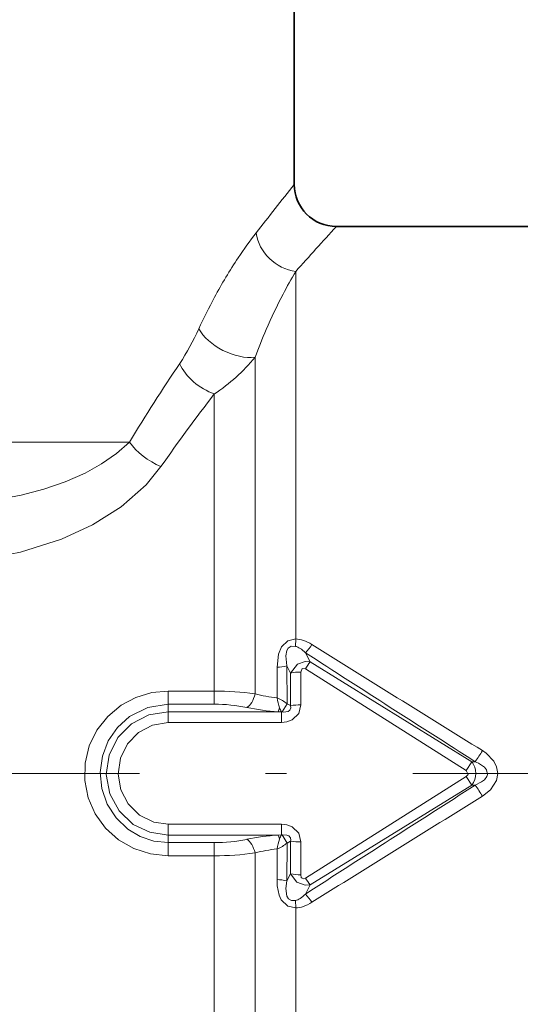
# Model space of a CAD drawing. Extents: x 0 to 210, y 0 to 297.
# Drawn here: x 107 to 119, y 179 to 202 of the extents above; entities that cross this region are included whole.
import ezdxf

# ---------------------------------------------------------------- set-up
doc = ezdxf.new("R2010")
doc.units = 0
doc.linetypes.add('DASHDOT', pattern=[18.5, 12, -3, 0.5, -3])

msp = doc.modelspace()

# ---------------------------------------------------------------- linework, layer by layer
at = {"color": 7, "lineweight": 35}
for p, q in [((113.429726, 202.51741), (113.429726, 198.317413)), ((114.429726, 197.317413), (119.641052, 197.317413))]:
    msp.add_line(p, q, dxfattribs=at)
at = {"color": 7, "lineweight": 13}
for p, q in [((113.463928, 195.725983), (113.463928, 196.247345)), ((113.463928, 187.513168), (113.463928, 195.725983)), ((112.495682, 186.208099), (112.495682, 194.207001)), ((111.527435, 186.275375), (111.527435, 193.337341)), ((109.511642, 192.19191), (82.429726, 192.19191)), ((113.463928, 187.513168), (113.460449, 187.337769)), ((113.695786, 187.184265), (113.809044, 186.966797)), ((113.020889, 186.112595), (113.01844, 186.839859)), ((113.253998, 186.871521), (113.339928, 186.702316)), ((113.259201, 185.973328), (113.253998, 186.871521)), ((113.694801, 186.80513), (117.520142, 184.388809)), ((113.809044, 186.966797), (117.648788, 184.596588)), ((113.339928, 186.702316), (113.340042, 185.929825)), ((113.583702, 186.725342), (113.584908, 185.945587)), ((111.527435, 186.275375), (110.429726, 186.275375)), ((110.429726, 186.275375), (110.429726, 185.962158)), ((111.527435, 186.275375), (111.527435, 185.962158)), ((110.429726, 185.782013), (110.429726, 185.962158)), ((111.527435, 185.962158), (110.429726, 185.962158)), ((113.259201, 185.973312), (113.142189, 185.779984)), ((113.340042, 185.929825), (113.259201, 185.973312)), ((110.429726, 185.527298), (110.429726, 185.782013)), ((110.429726, 185.782013), (113.044472, 185.782013)), ((113.12841, 185.779709), (113.044472, 185.782013)), ((113.142189, 185.779984), (113.12841, 185.779709)), ((113.12841, 185.527298), (113.12841, 185.779709)), ((110.429726, 185.527298), (113.12841, 185.527298)), ((117.648788, 184.596588), (117.520142, 184.388809)), ((117.648788, 184.596588), (117.733215, 184.596405)), ((113.694824, 181.829712), (117.520103, 184.245987)), ((117.64875, 184.038208), (117.520103, 184.245987)), ((113.809044, 181.66803), (117.648788, 184.038239)), ((117.648788, 184.038239), (117.7332, 184.038422)), ((110.429726, 183.107529), (110.429726, 182.852814)), ((113.12841, 183.107529), (110.429726, 183.107529)), ((113.12841, 183.107529), (113.12841, 182.855118)), ((113.044472, 182.852814), (110.429726, 182.852814)), ((110.429726, 182.852814), (110.429726, 182.672668)), ((113.044472, 182.852814), (113.12841, 182.855118)), ((113.12841, 182.855118), (113.142189, 182.854843)), ((113.259201, 182.661514), (113.142189, 182.854843)), ((110.429726, 182.359451), (110.429726, 182.672668)), ((110.429726, 182.672668), (111.527435, 182.672668)), ((111.527435, 182.359451), (111.527435, 182.672668)), ((113.253998, 181.763306), (113.259201, 182.661514)), ((113.259201, 182.661514), (113.340042, 182.705002)), ((113.340042, 182.705002), (113.339928, 181.93251)), ((113.584908, 182.68924), (113.583702, 181.909485)), ((110.429726, 182.359451), (111.527435, 182.359451)), ((111.527435, 175.592056), (111.527435, 182.359451)), ((112.495682, 175.315216), (112.495682, 182.426727)), ((113.01844, 181.794968), (113.020889, 182.522232)), ((113.339928, 181.93251), (113.254005, 181.763306)), ((113.809044, 181.66803), (113.695786, 181.450562)), ((113.463928, 181.121658), (113.460449, 181.297058)), ((113.463928, 174.421844), (113.463928, 181.121658))]:
    msp.add_line(p, q, dxfattribs=at)
at = {"color": 7, "linetype": 'DASHDOT', "lineweight": 13}
msp.add_line((97.746468, 184.317413), (124.547089, 184.317413), dxfattribs=at)
at = {"color": 7, "lineweight": 13}
for points in [[(104.878716, 190.697617), (105.632683, 190.7397), (106.375999, 190.82901), (106.932961, 190.934082), (107.475143, 191.074829), (107.977905, 191.247025), (108.454674, 191.457214), (108.843918, 191.673111), (109.199036, 191.918198), (109.511642, 192.19191)], [(104.92157, 189.302612), (105.923691, 189.387177), (106.920837, 189.574768), (107.892593, 189.881897), (108.632156, 190.223709), (109.314201, 190.656128), (109.908752, 191.179565), (110.258865, 191.608612)], [(113.463928, 187.513168), (113.273331, 187.470535), (113.12307, 187.325012), (113.051918, 187.149506), (113.018448, 186.839859)], [(113.460449, 187.337769), (113.355652, 187.338898), (113.285843, 187.293381), (113.254784, 187.238815), (113.232071, 187.115128), (113.253998, 186.871521)], [(113.339928, 186.702316), (113.507545, 186.912109), (113.690857, 186.974991), (113.809044, 186.966797)], [(113.583702, 186.725342), (113.61396, 186.811066), (113.694794, 186.80513)], [(110.429726, 182.359451), (110.01268, 182.403), (109.614136, 182.531708), (109.251663, 182.739929), (108.940712, 183.019318), (108.696007, 183.357483), (108.528976, 183.739563), (108.447739, 184.148087), (108.456192, 184.564453), (108.553909, 184.96936), (108.736084, 185.344284), (108.993965, 185.672379), (109.315567, 185.939255), (109.661919, 186.123535), (110.038162, 186.237045), (110.429726, 186.275375)], [(110.429726, 182.672668), (110.088837, 182.709808), (109.763985, 182.819244), (109.469948, 182.995377), (109.191223, 183.26329), (108.982864, 183.589462), (108.855721, 183.95549), (108.816322, 184.341248), (108.866692, 184.725739), (109.004257, 185.087967), (109.221947, 185.407944), (109.508392, 185.667587), (109.946075, 185.886505), (110.429726, 185.962158)], [(113.584908, 185.945587), (113.534508, 185.741531), (113.378403, 185.587524), (113.254883, 185.541092), (113.12841, 185.527298)], [(113.340042, 185.929825), (113.345406, 185.87767), (113.321259, 185.820358), (113.281067, 185.792313), (113.175377, 185.776932), (113.142189, 185.779984)], [(110.429726, 185.782013), (109.973007, 185.709717), (109.56102, 185.49971), (109.233307, 185.170471), (109.024971, 184.754562), (108.958092, 184.293243), (109.040215, 183.834412), (109.262283, 183.425491), (109.600914, 183.107086), (109.996216, 182.917786), (110.429726, 182.852814)], [(110.429726, 185.527298), (110.058266, 185.466843), (109.724571, 185.292007), (109.461601, 185.020935), (109.294388, 184.679733), (109.239883, 184.302917), (109.303253, 183.927521), (109.478333, 183.590683), (109.748383, 183.32547), (110.087234, 183.158722), (110.429726, 183.107529)], [(117.905022, 183.776077), (118.092857, 183.925308), (118.238258, 184.152527), (118.267189, 184.313644), (118.240639, 184.475449), (118.176514, 184.605453), (117.993462, 184.797867), (117.905022, 184.858749)], [(117.7332, 184.038422), (117.885193, 184.115036), (117.952347, 184.167969), (118.009491, 184.244339), (118.024284, 184.289795), (118.004005, 184.401154), (117.95076, 184.468369), (117.808228, 184.563461), (117.7332, 184.596405)], [(117.520142, 184.388809), (117.563187, 184.294815), (117.520142, 184.246017)], [(113.12841, 183.107529), (113.255005, 183.093704), (113.378639, 183.04718), (113.533524, 182.895065), (113.584908, 182.68924)], [(113.142189, 182.854843), (113.252144, 182.85202), (113.299767, 182.832596), (113.337173, 182.789932), (113.345261, 182.733475), (113.340042, 182.705002)], [(113.339928, 181.93251), (113.492271, 181.733017), (113.689148, 181.659988), (113.809044, 181.66803)], [(113.583702, 181.909485), (113.596809, 181.84494), (113.613525, 181.824097), (113.653671, 181.813629), (113.694794, 181.829697)], [(113.463928, 181.121658), (113.273338, 181.164291), (113.120644, 181.313828), (113.070023, 181.424698), (113.024658, 181.647736), (113.018448, 181.794983)], [(113.460449, 181.297058), (113.362274, 181.294235), (113.290489, 181.336136), (113.254578, 181.396545), (113.232048, 181.58197), (113.254005, 181.763306)]]:
    msp.add_lwpolyline(points, dxfattribs=at)
for centre, radius, start, end in [((205.982742, 124.513947), 118.376556, 141.430501, 142.140389), ((198.347382, 120.602036), 113.698798, 137.567236, 138.293641), ((120.639267, 190.870758), 10.271376, 142.207762, 146.276561), ((121.828636, 190.081696), 11.698786, 146.2963, 151.65681), ((123.633423, 190.21257), 11.825288, 149.314315, 152.320103), ((124.232079, 189.900909), 12.500236, 152.329679, 156.585092), ((122.843346, 189.525803), 12.855836, 151.623328, 155.359592), ((105.684952, 197.351105), 6.00235, 326.734417, 335.750643), ((124.832596, 189.638214), 13.15573, 156.574492, 159.678649), ((146.118591, 170.129715), 42.741406, 145.954066, 148.92356), ((109.047867, 197.063965), 4.476951, 303.638529, 320.353743), ((142.594116, 169.199112), 39.341739, 142.153449, 145.276635), ((112.380997, 188.349197), 1.756955, 318.458673, 326.550719), ((660.586731, 1062.681396), 1032.025037, 238.009843, 238.275087), ((623.919312, 978.829712), 941.823042, 237.197802, 237.489547), ((112.984894, 188.011765), 1.171986, 271.639728, 283.279313), ((115.205795, 185.863708), 1.780053, 141.699719, 148.075031), ((113.561752, 185.602615), 1.122448, 88.880234, 101.404308), ((111.554901, 179.6026), 6.672525, 81.894235, 90.235842), ((113.386925, 189.625275), 3.531593, 255.382102, 264.050937), ((112.658585, 185.212524), 0.969813, 51.710676, 68.074276), ((114.202469, 186.274521), 1.192419, 187.803131, 199.480309), ((111.545479, 182.227203), 3.734713, 78.311431, 90.276816), ((113.386719, 191.036438), 5.265413, 258.111459, 266.273317), ((112.696396, 185.958084), 0.390359, 333.16691, 348.012566), ((113.443382, 186.000488), 0.384914, 198.705219, 215.027008), ((113.562027, 184.309433), 1.635954, 89.198801, 97.800447), ((108.235748, 190.996231), 11.452593, 326.026137, 327.595086), ((117.299545, 184.317413), 0.447824, 321.362054, 38.637923), ((621.515747, -606.443359), 937.367601, 122.509797, 122.802922), ((108.235802, 177.638626), 11.452515, 32.404951, 33.973911), ((656.435974, -687.365479), 1024.159613, 121.723943, 121.991222), ((113.386597, 177.597687), 5.266086, 93.724846, 101.885652), ((112.696396, 182.676743), 0.390361, 11.987425, 26.833093), ((113.443382, 182.634338), 0.384914, 144.973142, 161.294986), ((111.545479, 186.407639), 3.734723, 269.723204, 281.688555), ((112.658569, 183.422333), 0.969847, 291.926018, 308.289106), ((114.202477, 182.360306), 1.192424, 160.519937, 172.197033), ((113.562027, 184.325394), 1.635955, 262.199553, 270.801199), ((111.554901, 189.032242), 6.672541, 269.764172, 278.105752), ((113.386917, 179.009628), 3.53151, 95.948961, 104.618014), ((113.561752, 183.032211), 1.122449, 258.595665, 271.119718), ((112.984901, 180.623062), 1.171987, 76.720783, 88.360388), ((115.205833, 182.771149), 1.780067, 211.924996, 218.300253), ((112.380997, 180.285629), 1.756953, 33.449315, 41.541364)]:
    msp.add_arc(centre, radius, start, end, dxfattribs=at)
at = {"color": 7, "lineweight": 35}
msp.add_arc((114.429733, 198.317413), 1.000005, 180.000186, 269.999799, dxfattribs=at)
at = {"color": 7, "lineweight": 13}
for centre, major_axis, ratio, start_param, end_param in [((113.463928, 197.165039), (0.770599, -0.637329), 0.871827, 3.900642285, 5.337101679), ((112.011559, 194.885696), (0.898415, -0.439148), 0.583834, 3.838635114, 5.535102919), ((111.527435, 194.05896), (0.812912, -0.582382), 0.646451, 3.978278966, 5.146103254), ((110.258865, 192.19191), (0.842773, -0.538269), 0.517768, 4.03117453, 5.031761484), ((114.081268, 185.727097), (0.791199, -1.75177), 0.440726, 2.557291371, 2.936456986), ((114.133911, 185.668564), (0.762283, -1.663696), 0.243781, 2.591921861, 2.95435468), ((112.302032, 186.259995), (-0.084221, -0.391037), 0.500745, 0.406206659, 1.54588487), ((112.302032, 182.374832), (0.084221, -0.391037), 0.500745, 1.5957078, 2.735386082), ((114.134262, 182.967361), (-0.762642, -1.664795), 0.243728, 0.187173046, 0.54948042), ((114.082123, 182.911484), (-0.791962, -1.755585), 0.440412, 0.204762919, 0.583519811)]:
    msp.add_ellipse(centre, major_axis=major_axis, ratio=ratio, start_param=start_param, end_param=end_param, dxfattribs=at)

doc.saveas('drawing.dxf')
